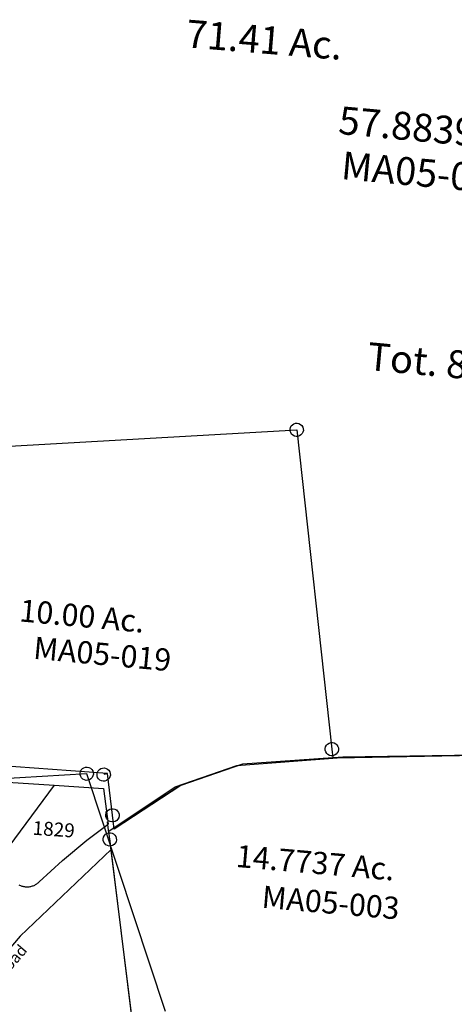
# Model space of a CAD drawing. Units: feet. Extents: x 1965555 to 2006441, y 570325 to 608120.
# Drawn here: x 1980575 to 1981356, y 599404 to 601174 of the extents above; entities that cross this region are included whole.
import ezdxf
from ezdxf.enums import TextEntityAlignment as Align

# ---------------------------------------------------------------- set-up
doc = ezdxf.new("R2010")
doc.units = ezdxf.units.FT
doc.header["$MEASUREMENT"] = 0
doc.linetypes.add('DASHED', pattern=[0.75, 0.5, -0.25])
for name, color, linetype in [("1880's", 4, 'CONTINUOUS'), ('DEED', 30, 'CONTINUOUS'), ('LOT NUMBER BIG', 2, 'CONTINUOUS'), ('SURVEY', 2, 'CONTINUOUS')]:
    doc.layers.add(name, color=color, linetype=linetype)
doc.styles.get("Standard").update_dxf_attribs({"font": 'romans.shx', "height": 400})

# ---------------------------------------------------------------- blocks, each defined once
blk = doc.blocks.new('MARIONMAA$C52E11AA4')
at = {"layer": 'SURVEY', "color": 2}
for p, q in [((-744.4, -61), (-1236.2, -113.2)), ((-1236.2, -113.2), (-1414.6, -142.5)), ((-1414.6, -142.5), (-1521.6, -190.6)), ((-1654.3, -181.6), (-2031.8, -188.1)), ((-1638.7, -255.4), (-1654.3, -181.6)), ((-1521.6, -190.6), (-1633.5, -279.8)), ((-1649, -249.4), (-1647.1, -247)), ((-1647.1, -247), (-1644.7, -245.1)), ((-1644.7, -245.1), (-1641.8, -243.9)), ((-1641.8, -243.9), (-1638.7, -243.4)), ((-1638.7, -243.4), (-1635.6, -243.9)), ((-1635.6, -243.9), (-1632.7, -245.1)), ((-1632.7, -245.1), (-1630.3, -247)), ((-1630.3, -247), (-1628.4, -249.4)), ((-1650.7, -255.4), (-1650.2, -252.3)), ((-1650.2, -258.5), (-1650.7, -255.4)), ((-1650.2, -252.3), (-1649, -249.4)), ((-1649, -261.4), (-1650.2, -258.5)), ((-1647.1, -263.8), (-1649, -261.4)), ((-1644.7, -265.7), (-1647.1, -263.8)), ((-1633.5, -279.8), (-1638.7, -255.4)), ((-1630.3, -263.8), (-1632.7, -265.7)), ((-1628.4, -261.4), (-1630.3, -263.8)), ((-1628.4, -249.4), (-1627.2, -252.3)), ((-1627.2, -258.5), (-1628.4, -261.4)), ((-1627.2, -252.3), (-1626.7, -255.4)), ((-1626.7, -255.4), (-1627.2, -258.5)), ((-1641.8, -266.9), (-1644.7, -265.7)), ((-1638.7, -267.4), (-1641.8, -266.9)), ((-1635.6, -266.9), (-1638.7, -267.4)), ((-1632.7, -265.7), (-1635.6, -266.9))]:
    blk.add_line(p, q, dxfattribs=at)
for s, p in [('57.8839 Ac.', (-1169.6, 1001.1)), ('Tot. 86.304 Ac.', (-1027.2, 583.5))]:
    blk.add_text(s, height=50, dxfattribs=at).set_placement(p, align=Align.CENTER)
at = {"layer": 'SURVEY', "color": 1, "lineweight": -2, "ltscale": 10}
blk.add_text('MA05-008', height=50, dxfattribs=at).set_placement((-1180.8, 920.7), align=Align.CENTER)
blk = doc.blocks.new('MARIONMAA$C7331620C')
at = {"layer": 'SURVEY', "color": 2}
for p, q in [((2173.1, 1690.4), (2665, 1742.6)), ((1994.8, 1661.1), (2173.1, 1690.4)), ((1887.7, 1613), (1994.8, 1661.1)), ((1775.8, 1523.7), (1887.7, 1613)), ((1779, 1509.1), (1775.8, 1523.7)), ((1767, 1509.1), (1767.5, 1512.2)), ((1767.5, 1505.9), (1767, 1509.1)), ((1767.5, 1512.2), (1768.7, 1515.1)), ((1768.7, 1503.1), (1767.5, 1505.9)), ((1768.7, 1515.1), (1770.6, 1517.5)), ((1770.6, 1517.5), (1773, 1519.4)), ((1773, 1519.4), (1775.9, 1520.6)), ((1775.9, 1520.6), (1779, 1521.1)), ((1779, 1521.1), (1782.1, 1520.6)), ((1893.8, 970), (1779, 1509.1)), ((1782.1, 1520.6), (1785, 1519.4)), ((1785, 1519.4), (1787.4, 1517.5)), ((1787.4, 1517.5), (1789.3, 1515.1)), ((1789.3, 1515.1), (1790.5, 1512.2)), ((1790.5, 1505.9), (1789.3, 1503.1)), ((1790.5, 1512.2), (1791, 1509.1)), ((1791, 1509.1), (1790.5, 1505.9)), ((1770.6, 1500.7), (1768.7, 1503.1)), ((1773, 1498.7), (1770.6, 1500.7)), ((1775.9, 1497.5), (1773, 1498.7)), ((1779, 1497.1), (1775.9, 1497.5)), ((1782.1, 1497.5), (1779, 1497.1)), ((1785, 1498.7), (1782.1, 1497.5)), ((1787.4, 1500.7), (1785, 1498.7)), ((1789.3, 1503.1), (1787.4, 1500.7))]:
    blk.add_line(p, q, dxfattribs=at)
blk.add_text('14.7737 Ac.', height=40, dxfattribs=at).set_placement((2007.9, 1479.3))
at = {"layer": 'SURVEY', "color": 1, "lineweight": -2, "ltscale": 10}
blk.add_text('MA05-003', height=40, dxfattribs=at).set_placement((2184.3, 1410.3), align=Align.CENTER)
blk = doc.blocks.new('MARIONMAA$C677754F0')
at = {"layer": 'SURVEY', "color": 4}
for p, q in [((366, 1573.7), (367.2, 1576.6)), ((367.2, 1576.6), (369.1, 1579)), ((369.1, 1579), (371.5, 1580.9)), ((371.5, 1580.9), (374.4, 1582.1)), ((374.4, 1582.1), (377.5, 1582.6)), ((377.5, 1582.6), (380.6, 1582.1)), ((380.6, 1582.1), (383.5, 1580.9)), ((383.5, 1580.9), (385.9, 1579)), ((385.9, 1579), (387.8, 1576.6)), ((387.8, 1576.6), (389, 1573.7)), ((377.5, 1570.6), (12, 1518.9)), ((365.5, 1570.6), (366, 1573.7)), ((366, 1567.5), (365.5, 1570.6)), ((367.2, 1564.6), (366, 1567.5)), ((369.1, 1562.2), (367.2, 1564.6)), ((371.5, 1560.3), (369.1, 1562.2)), ((374.4, 1559.1), (371.5, 1560.3)), ((377.5, 1558.6), (374.4, 1559.1)), ((552.8, 1156.2), (377.5, 1570.6)), ((380.6, 1559.1), (377.5, 1558.6)), ((383.5, 1560.3), (380.6, 1559.1)), ((385.9, 1562.2), (383.5, 1560.3)), ((387.8, 1564.6), (385.9, 1562.2)), ((389, 1567.5), (387.8, 1564.6)), ((389, 1573.7), (389.5, 1570.6)), ((389.5, 1570.6), (389, 1567.5))]:
    blk.add_line(p, q, dxfattribs=at)
blk.add_text('71.41 Ac.', height=50, dxfattribs=at).set_placement((449, 2885.9))
blk = doc.blocks.new('MARIONMAA$C6DE2320E')
at = {"layer": 'SURVEY', "color": 2}
for p, q in [((28, 644.7), (693.4, 744.6)), ((681.4, 744.6), (681.9, 747.7)), ((681.9, 741.4), (681.4, 744.6)), ((681.9, 747.7), (683.1, 750.6)), ((683.1, 750.6), (685, 753)), ((685, 753), (687.4, 754.9)), ((687.4, 754.9), (690.3, 756.1)), ((690.3, 756.1), (693.4, 756.6)), ((693.4, 756.6), (696.5, 756.1)), ((693.4, 744.6), (808.8, 179)), ((696.5, 756.1), (699.4, 754.9)), ((699.4, 754.9), (701.8, 753)), ((701.8, 753), (703.7, 750.6)), ((703.7, 750.6), (704.9, 747.7)), ((704.9, 747.7), (705.4, 744.6)), ((705.4, 744.6), (704.9, 741.4)), ((683.1, 738.6), (681.9, 741.4)), ((685, 736.2), (683.1, 738.6)), ((687.4, 734.2), (685, 736.2)), ((690.3, 733), (687.4, 734.2)), ((693.4, 732.6), (690.3, 733)), ((696.5, 733), (693.4, 732.6)), ((699.4, 734.2), (696.5, 733)), ((701.8, 736.2), (699.4, 734.2)), ((703.7, 738.6), (701.8, 736.2)), ((704.9, 741.4), (703.7, 738.6)), ((796.8, 179), (797.3, 182.2)), ((797.3, 175.9), (796.8, 179)), ((797.3, 182.2), (798.5, 185)), ((798.5, 185), (800.4, 187.4)), ((800.4, 187.4), (802.8, 189.4)), ((802.8, 189.4), (805.7, 190.6)), ((805.7, 190.6), (808.8, 191)), ((808.8, 191), (811.9, 190.6)), ((808.8, 179), (812, 163.7)), ((811.9, 190.6), (814.8, 189.4)), ((814.8, 189.4), (817.2, 187.4)), ((817.2, 187.4), (819.1, 185)), ((819.1, 185), (820.3, 182.2)), ((820.3, 182.2), (820.8, 179)), ((820.8, 179), (820.3, 175.9)), ((812, 163.7), (651.4, 137.4)), ((798.5, 173), (797.3, 175.9)), ((800.4, 170.6), (798.5, 173)), ((802.8, 168.7), (800.4, 170.6)), ((805.7, 167.5), (802.8, 168.7)), ((808.8, 167), (805.7, 167.5)), ((811.9, 167.5), (808.8, 167)), ((814.8, 168.7), (811.9, 167.5)), ((817.2, 170.6), (814.8, 168.7)), ((819.1, 173), (817.2, 170.6)), ((820.3, 175.9), (819.1, 173)), ((651.4, 137.4), (544.3, 89.3)), ((396.5, 104.4), (398.9, 106.3)), ((398.9, 106.3), (401.7, 107.5)), ((401.7, 107.5), (404.9, 108)), ((404.9, 108), (408, 107.5)), ((408, 107.5), (410.9, 106.3)), ((410.9, 106.3), (413.3, 104.4)), ((411.6, 98.3), (34.2, 91.8)), ((392.9, 96), (393.3, 99.1)), ((393.3, 92.8), (392.9, 96)), ((393.3, 99.1), (394.5, 102)), ((394.5, 90), (393.3, 92.8)), ((394.5, 102), (396.5, 104.4)), ((396.5, 87.6), (394.5, 90)), ((411.6, 98.3), (404.9, 96)), ((427.3, 24.5), (411.6, 98.3)), ((413.3, 104.4), (415.2, 102)), ((415.2, 90), (413.3, 87.6)), ((415.2, 102), (416.4, 99.1)), ((416.4, 92.8), (415.2, 90)), ((416.4, 99.1), (416.9, 96)), ((416.9, 96), (416.4, 92.8)), ((544.3, 89.3), (432.5, 0)), ((398.9, 85.6), (396.5, 87.6)), ((401.7, 84.4), (398.9, 85.6)), ((404.9, 84), (401.7, 84.4)), ((408, 84.4), (404.9, 84)), ((410.9, 85.6), (408, 84.4)), ((413.3, 87.6), (410.9, 85.6)), ((421.3, 34.8), (424.1, 36)), ((424.1, 36), (427.3, 36.5)), ((427.3, 36.5), (430.4, 36)), ((430.4, 36), (433.3, 34.8)), ((415.3, 24.5), (415.7, 27.6)), ((415.7, 21.3), (415.3, 24.5)), ((415.7, 27.6), (416.9, 30.5)), ((416.9, 18.5), (415.7, 21.3)), ((416.9, 30.5), (418.9, 32.9)), ((418.9, 16.1), (416.9, 18.5)), ((418.9, 32.9), (421.3, 34.8)), ((432.5, 0), (427.3, 24.5)), ((433.3, 34.8), (435.7, 32.9)), ((435.7, 32.9), (437.6, 30.5)), ((437.6, 18.5), (435.7, 16.1)), ((437.6, 30.5), (438.8, 27.6)), ((438.8, 21.3), (437.6, 18.5)), ((438.8, 27.6), (439.3, 24.5)), ((439.3, 24.5), (438.8, 21.3)), ((421.3, 14.1), (418.9, 16.1)), ((424.1, 12.9), (421.3, 14.1)), ((427.3, 12.5), (424.1, 12.9)), ((430.4, 12.9), (427.3, 12.5)), ((433.3, 14.1), (430.4, 12.9)), ((435.7, 16.1), (433.3, 14.1))]:
    blk.add_line(p, q, dxfattribs=at)
blk.add_text('10.00 Ac.', height=40, dxfattribs=at).set_placement((227.6, 356.2))
at = {"layer": 'SURVEY', "color": 1, "lineweight": -2, "ltscale": 10}
blk.add_text('MA05-019', height=40, dxfattribs=at).set_placement((382.6, 291.6), align=Align.CENTER)
blk = doc.blocks.new('A$C02f20f88')
at = {"layer": 'DEED', "linetype": 'DASHED', "ltscale": 40}
blk.add_line((515.8, 506.1), (510.9, 574.9), dxfattribs=at)
at = {"layer": 'DEED'}
blk.add_lwpolyline([(47.7, 45.3), (553.7, -25.4), (515.8, 506.1), (344.6, 359.4), (47.7, 45.3)], dxfattribs=at)
blk.add_lwpolyline([(539.6, -36), (564.4, -39.5), (567.8, -14.7), (543.1, -11.2)], close=True, dxfattribs=at)
at = {"layer": 'DEED', "attachment_point": 5}
for s, insert, char_height, rotation in [('East Line of Road', (274.5, 260.4), 20, 46.1816), ('OR539-546\\P3.194 Ac.', (345, 95.3), 30, 352.2254)]:
    blk.add_mtext_dynamic_manual_height_columns(s, width=671.259, gutter_width=2000, heights=[0], dxfattribs=dict(at, insert=insert, char_height=char_height, rotation=rotation))

msp = doc.modelspace()

# ---------------------------------------------------------------- linework, layer by layer
at = {"layer": 'LOT NUMBER BIG', "color": 4, "ltscale": 10}
for p, q in [((1980436, 599811.5), (1980637.1, 599798.2)), ((1980637.1, 599798.2), (1980725.9, 599792.4)), ((1980725.9, 599792.4), (1980733.9, 599728.1))]:
    msp.add_line(p, q, dxfattribs=at)
at = {"layer": 'LOT NUMBER BIG', "color": 4}
for p, q in [((1980637.1, 599798.2), (1980530.6, 599654.3)), ((1980695.6, 599699.1), (1980733.9, 599728.1)), ((1980651.9, 599662.8), (1980695.6, 599699.1)), ((1980610, 599624.3), (1980651.9, 599662.8)), ((1980575.5, 599617.8), (1980574.2, 599618.5)), ((1980576.9, 599617.2), (1980575.5, 599617.8)), ((1980578.3, 599616.6), (1980576.9, 599617.2)), ((1980579.7, 599616.2), (1980578.3, 599616.6)), ((1980581.2, 599615.8), (1980579.7, 599616.2)), ((1980582.6, 599615.5), (1980581.2, 599615.8)), ((1980584.1, 599615.2), (1980582.6, 599615.5)), ((1980585.6, 599615.1), (1980584.1, 599615.2)), ((1980587.1, 599615), (1980585.6, 599615.1)), ((1980588.6, 599615), (1980587.1, 599615)), ((1980590.1, 599615), (1980588.6, 599615)), ((1980591.6, 599615.1), (1980590.1, 599615)), ((1980593.1, 599615.4), (1980591.6, 599615.1)), ((1980594.6, 599615.6), (1980593.1, 599615.4)), ((1980596, 599616), (1980594.6, 599615.6)), ((1980597.5, 599616.4), (1980596, 599616)), ((1980598.9, 599616.9), (1980597.5, 599616.4)), ((1980600.3, 599617.5), (1980598.9, 599616.9)), ((1980601.6, 599618.1), (1980600.3, 599617.5)), ((1980603, 599618.8), (1980601.6, 599618.1)), ((1980604.2, 599619.6), (1980603, 599618.8)), ((1980605.5, 599620.4), (1980604.2, 599619.6)), ((1980606.7, 599621.3), (1980605.5, 599620.4)), ((1980607.9, 599622.3), (1980606.7, 599621.3)), ((1980609, 599623.3), (1980607.9, 599622.3)), ((1980610, 599624.3), (1980609, 599623.3))]:
    msp.add_line(p, q, dxfattribs=at)

# ---------------------------------------------------------------- block references
at = {"layer": "1880's", "linetype": 'Continuous', "rotation": 355.3875603023923}
msp.add_blockref('MARIONMAA$C677754F0', (1980192.9, 598283.6), dxfattribs=at)
at = {"layer": 'DEED', "rotation": 2.988168616495201}
msp.add_blockref('A$C02f20f88', (1980250.5, 599150.2), dxfattribs=at)
at = {"layer": 'SURVEY', "ltscale": 10, "rotation": 354.7452470717514}
msp.add_blockref('MARIONMAA$C52E11AA4', (1982397, 599848.2), dxfattribs=at)
at = {"layer": 'SURVEY', "linetype": 'Continuous'}
for name, p, rotation in [('MARIONMAA$C6DE2320E', (1980314.1, 599758.7), 354.7452470717514), ('MARIONMAA$C7331620C', (1978834.4, 598350.8), 355.0498352825277)]:
    msp.add_blockref(name, p, dxfattribs=dict(at, rotation=rotation))

# ---------------------------------------------------------------- texts
at = {"layer": 'LOT NUMBER BIG', "color": 4}
msp.add_text('1829', height=25, rotation=356, dxfattribs=at).set_placement((1980636.3, 599719), align=Align.MIDDLE_CENTER)

doc.saveas('drawing.dxf')
